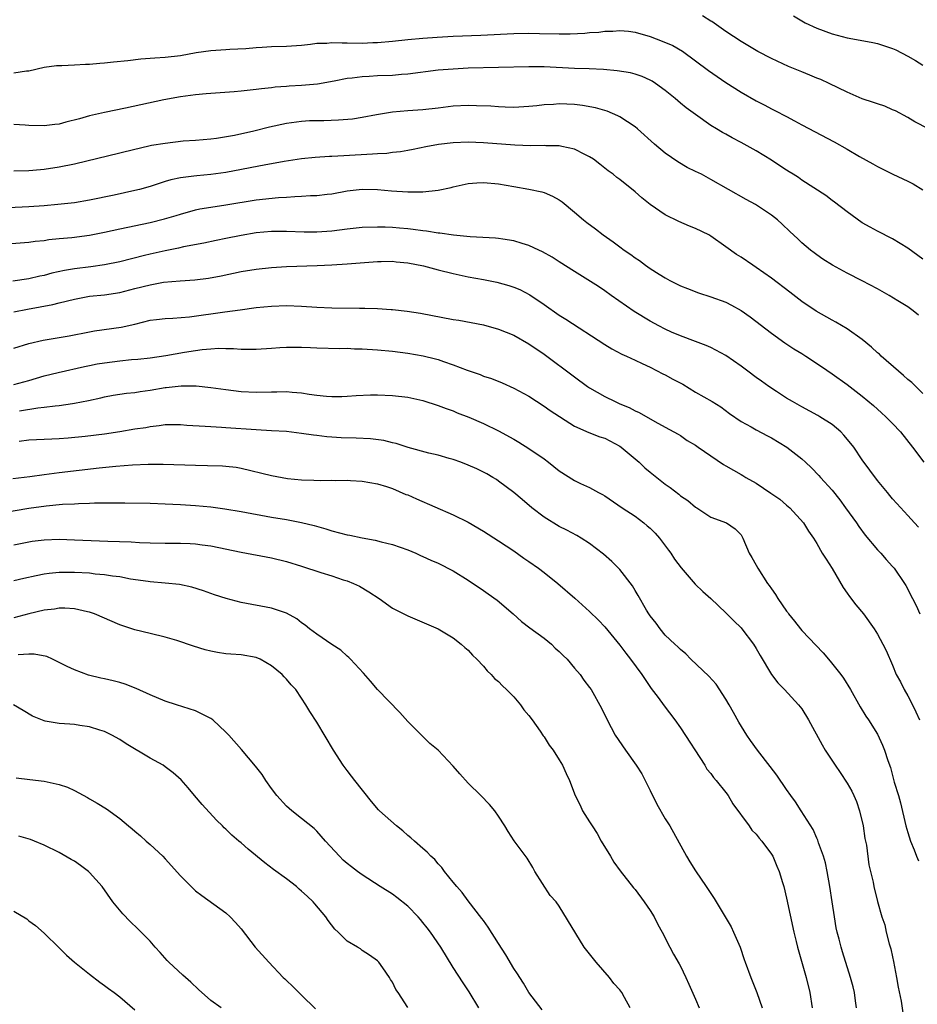
# Model space of a CAD drawing. Units: inches. Extents: x 2556000 to 2559000, y 1509000 to 1512000.
# Drawn here: x 2557424 to 2557542, y 1509585 to 1509715 of the extents above; entities that cross this region are included whole.
import ezdxf

# ---------------------------------------------------------------- set-up
doc = ezdxf.new("R2010")
doc.units = ezdxf.units.IN
doc.header["$MEASUREMENT"] = 0
doc.layers.add('LD25561509_2ft', color=102, linetype='Continuous')

msp = doc.modelspace()

# ---------------------------------------------------------------- linework, layer by layer
at = {"layer": 'LD25561509_2ft'}
for points, elevation in [([(2557543.73, 1509701), (2557541.94, 1509701.94), (2557541, 1509702.49), (2557539.36, 1509703.36), (2557539, 1509703.53), (2557537.99, 1509703.99), (2557537, 1509704.29), (2557536.49, 1509704.49), (2557535, 1509704.96), (2557533, 1509705.84), (2557530.62, 1509707), (2557529.51, 1509707.51), (2557529, 1509707.71), (2557528.09, 1509708.09), (2557527, 1509708.52), (2557525.25, 1509709.25), (2557523, 1509710.3), (2557521.22, 1509711.22), (2557519, 1509712.51), (2557517, 1509713.85), (2557515.15, 1509715.15), (2557515, 1509715.23), (2557513.9, 1509715.9)], 9560), ([(2557525.93, 1509715.93), (2557527, 1509715.25), (2557527.44, 1509715), (2557529, 1509714.27), (2557531, 1509713.55), (2557532.98, 1509713.02), (2557534.72, 1509712.72), (2557536.38, 1509712.38), (2557537, 1509712.28), (2557537.94, 1509711.94), (2557539, 1509711.61), (2557539.42, 1509711.42), (2557541, 1509710.61), (2557542.03, 1509710.03), (2557543, 1509709.42)], 9558), ([(2557423, 1509708.41), (2557424.68, 1509708.68), (2557425, 1509708.68), (2557427, 1509709.15), (2557428.64, 1509709.36), (2557429, 1509709.38), (2557429.37, 1509709.37), (2557431, 1509709.44), (2557432.48, 1509709.52), (2557433, 1509709.52), (2557434.35, 1509709.65), (2557435, 1509709.7), (2557436.16, 1509709.84), (2557438.04, 1509710.04), (2557439.76, 1509710.24), (2557441, 1509710.32), (2557441.61, 1509710.39), (2557443, 1509710.45), (2557445, 1509710.69), (2557447.07, 1509711.07), (2557449, 1509711.36), (2557451, 1509711.49), (2557451.51, 1509711.51), (2557453.62, 1509711.62), (2557455, 1509711.74), (2557455.77, 1509711.77), (2557457, 1509711.85), (2557459, 1509711.91), (2557461, 1509712.06), (2557462.18, 1509712.18), (2557463, 1509712.3), (2557464.32, 1509712.32), (2557465, 1509712.4), (2557466.34, 1509712.34), (2557467, 1509712.36), (2557469, 1509712.33), (2557470.4, 1509712.4), (2557471, 1509712.41), (2557473, 1509712.59), (2557475, 1509712.8), (2557477, 1509712.99), (2557478.88, 1509713.12), (2557481, 1509713.23), (2557484.63, 1509713.37), (2557489, 1509713.57), (2557491, 1509713.61), (2557492.4, 1509713.6), (2557495, 1509713.54), (2557496.45, 1509713.55), (2557498.37, 1509713.63), (2557499, 1509713.7), (2557500.23, 1509713.77), (2557501, 1509713.88), (2557502.09, 1509713.91), (2557503, 1509713.99), (2557504.12, 1509713.88), (2557505, 1509713.77), (2557507, 1509713.19), (2557508.58, 1509712.58), (2557509.99, 1509711.99), (2557511.26, 1509711.26), (2557513, 1509710), (2557514.7, 1509708.7), (2557517, 1509707.13), (2557519, 1509705.85), (2557521, 1509704.71), (2557522.13, 1509704.13), (2557523, 1509703.65), (2557523.44, 1509703.44), (2557525, 1509702.62), (2557526.07, 1509702.07), (2557527, 1509701.55), (2557531.29, 1509699.29), (2557533, 1509698.32), (2557534.64, 1509697.36), (2557536.39, 1509696.39), (2557537, 1509696.02), (2557539.02, 1509695.02), (2557541, 1509694.1), (2557541.73, 1509693.73), (2557542.97, 1509692.97)], 9562), ([(2557543, 1509683.81), (2557541, 1509685.25), (2557539, 1509686.5), (2557537, 1509687.49), (2557536.04, 1509688.04), (2557535, 1509688.59), (2557533, 1509690.03), (2557531.33, 1509691.33), (2557531, 1509691.56), (2557530.19, 1509692.19), (2557527, 1509694.25), (2557526.56, 1509694.56), (2557525.86, 1509695), (2557525.35, 1509695.35), (2557525, 1509695.55), (2557524.13, 1509696.13), (2557523, 1509696.85), (2557521, 1509698.09), (2557519, 1509699.21), (2557517.81, 1509699.81), (2557517, 1509700.29), (2557516.53, 1509700.53), (2557515.74, 1509701), (2557515, 1509701.46), (2557513, 1509702.88), (2557511.77, 1509703.77), (2557511, 1509704.38), (2557510.28, 1509705), (2557509, 1509706.05), (2557507.71, 1509707), (2557507.28, 1509707.28), (2557507, 1509707.44), (2557505.93, 1509707.93), (2557505, 1509708.22), (2557504.39, 1509708.39), (2557502.66, 1509708.66), (2557500.83, 1509708.83), (2557498.93, 1509708.93), (2557497, 1509708.98), (2557493, 1509709.17), (2557491, 1509709.18), (2557483, 1509708.99), (2557481, 1509708.89), (2557479, 1509708.73), (2557475, 1509708.23), (2557474.17, 1509708.17), (2557473, 1509708.06), (2557471, 1509707.98), (2557469.9, 1509707.9), (2557469, 1509707.88), (2557467.68, 1509707.68), (2557467, 1509707.63), (2557465.28, 1509707.28), (2557463.08, 1509706.92), (2557461, 1509706.73), (2557459.36, 1509706.64), (2557459, 1509706.6), (2557457.49, 1509706.51), (2557457, 1509706.43), (2557455.7, 1509706.3), (2557455, 1509706.19), (2557453, 1509705.97), (2557452.11, 1509705.89), (2557448.39, 1509705.61), (2557447, 1509705.48), (2557445, 1509705.22), (2557442.82, 1509704.82), (2557437.73, 1509703.73), (2557435, 1509703.18), (2557433, 1509702.72), (2557431.67, 1509702.33), (2557429.87, 1509701.87), (2557429, 1509701.63), (2557428.44, 1509701.56), (2557427, 1509701.4), (2557425, 1509701.45), (2557424.51, 1509701.49), (2557423, 1509701.56)], 9564), ([(2557542.4, 1509676.4), (2557541.7, 1509677), (2557541, 1509677.49), (2557539.71, 1509678.29), (2557538.54, 1509679), (2557537, 1509679.89), (2557535, 1509680.96), (2557533, 1509681.97), (2557531.06, 1509683), (2557529.81, 1509683.81), (2557529, 1509684.36), (2557528.65, 1509684.65), (2557528.14, 1509685), (2557527, 1509685.95), (2557526.47, 1509686.47), (2557525.45, 1509687.45), (2557524.44, 1509688.44), (2557523.81, 1509689), (2557523, 1509689.62), (2557520.89, 1509691), (2557519.66, 1509691.66), (2557517.34, 1509693), (2557515, 1509694.33), (2557513.78, 1509695), (2557513, 1509695.39), (2557511.9, 1509695.9), (2557510.64, 1509696.64), (2557509, 1509697.81), (2557507.59, 1509699), (2557505.31, 1509701), (2557505, 1509701.25), (2557503, 1509702.59), (2557502.74, 1509702.74), (2557501.34, 1509703.34), (2557499.79, 1509703.79), (2557498.09, 1509704.09), (2557497, 1509704.21), (2557495, 1509704.3), (2557494.22, 1509704.22), (2557493, 1509704.16), (2557492.03, 1509704.03), (2557491, 1509703.93), (2557489, 1509703.83), (2557487.88, 1509703.88), (2557487, 1509703.9), (2557485.98, 1509703.98), (2557484.06, 1509704.06), (2557483, 1509704.08), (2557481, 1509703.99), (2557479, 1509703.74), (2557477, 1509703.52), (2557475, 1509703.39), (2557473, 1509703.22), (2557470.86, 1509702.86), (2557469, 1509702.49), (2557467.7, 1509702.3), (2557465.85, 1509702.15), (2557463.92, 1509702.08), (2557462.04, 1509702.04), (2557461, 1509701.98), (2557459, 1509701.73), (2557456.77, 1509701.23), (2557454.69, 1509700.69), (2557452.14, 1509700.14), (2557449.75, 1509699.75), (2557449, 1509699.65), (2557447, 1509699.47), (2557445.36, 1509699.36), (2557443, 1509699.09), (2557441.2, 1509698.8), (2557439.57, 1509698.43), (2557439, 1509698.28), (2557437, 1509697.78), (2557431, 1509696.34), (2557429, 1509695.93), (2557427, 1509695.65), (2557425.51, 1509695.51), (2557425, 1509695.47), (2557423, 1509695.41)], 9566), ([(2557543, 1509666.09), (2557542.05, 1509667), (2557541.53, 1509667.53), (2557541, 1509667.93), (2557540.44, 1509668.44), (2557539.76, 1509669), (2557537.49, 1509671), (2557537.25, 1509671.25), (2557537, 1509671.46), (2557536.21, 1509672.21), (2557535, 1509673.2), (2557533, 1509674.63), (2557531.5, 1509675.5), (2557531, 1509675.74), (2557528.92, 1509676.92), (2557527, 1509678.22), (2557525.44, 1509679.44), (2557523, 1509681.3), (2557521, 1509682.71), (2557520.54, 1509683), (2557519, 1509684.07), (2557518.41, 1509684.42), (2557517, 1509685.45), (2557515, 1509686.85), (2557514.73, 1509687), (2557513, 1509687.87), (2557512.18, 1509688.18), (2557510.77, 1509688.77), (2557509, 1509689.66), (2557507, 1509691.02), (2557505.89, 1509691.89), (2557505, 1509692.69), (2557503, 1509694.3), (2557502.6, 1509694.6), (2557502.11, 1509695), (2557501.47, 1509695.47), (2557500.35, 1509696.35), (2557499.5, 1509697), (2557499, 1509697.33), (2557498.37, 1509697.63), (2557497, 1509698.34), (2557495.33, 1509698.67), (2557495, 1509698.77), (2557493.22, 1509698.78), (2557493, 1509698.81), (2557491.23, 1509698.77), (2557489.15, 1509698.85), (2557485, 1509699.15), (2557483, 1509699.24), (2557481, 1509699.17), (2557479.07, 1509698.93), (2557477.38, 1509698.62), (2557475.73, 1509698.27), (2557475, 1509698.15), (2557474.04, 1509697.96), (2557473, 1509697.87), (2557472.24, 1509697.76), (2557471, 1509697.71), (2557470.35, 1509697.65), (2557466.55, 1509697.45), (2557465, 1509697.35), (2557464.66, 1509697.34), (2557462.79, 1509697.21), (2557461, 1509697.05), (2557458.71, 1509696.71), (2557457, 1509696.38), (2557456.26, 1509696.26), (2557451, 1509695.24), (2557449, 1509694.97), (2557447.18, 1509694.82), (2557446.75, 1509694.75), (2557445, 1509694.55), (2557443.72, 1509694.28), (2557443, 1509694.05), (2557442.2, 1509693.8), (2557441, 1509693.39), (2557439.59, 1509693), (2557439, 1509692.85), (2557436.26, 1509692.26), (2557433, 1509691.58), (2557431, 1509691.25), (2557428.81, 1509691), (2557427, 1509690.84), (2557425, 1509690.69), (2557419.57, 1509690.43)], 9568), ([(2557421, 1509685.72), (2557425, 1509686.05), (2557425.84, 1509686.16), (2557427, 1509686.28), (2557427.62, 1509686.38), (2557429, 1509686.52), (2557430.67, 1509686.67), (2557433, 1509686.96), (2557435, 1509687.36), (2557437, 1509687.81), (2557441, 1509688.65), (2557442.89, 1509689.11), (2557444.43, 1509689.57), (2557445, 1509689.76), (2557447, 1509690.31), (2557447.57, 1509690.43), (2557449, 1509690.67), (2557451, 1509690.96), (2557455, 1509691.63), (2557457.95, 1509691.95), (2557459, 1509692), (2557460.09, 1509692.09), (2557461, 1509692.1), (2557462.19, 1509692.19), (2557463, 1509692.2), (2557464.38, 1509692.38), (2557465, 1509692.44), (2557467, 1509692.82), (2557469, 1509693.03), (2557471, 1509692.99), (2557472.84, 1509692.84), (2557475, 1509692.69), (2557477, 1509692.68), (2557479, 1509692.89), (2557480.73, 1509693.27), (2557481, 1509693.34), (2557483, 1509693.8), (2557484.11, 1509693.89), (2557485, 1509693.94), (2557487, 1509693.73), (2557489, 1509693.38), (2557491, 1509693.06), (2557492.7, 1509692.7), (2557493, 1509692.6), (2557494.13, 1509692.13), (2557495, 1509691.63), (2557495.37, 1509691.37), (2557497, 1509690.02), (2557498.19, 1509689), (2557498.65, 1509688.65), (2557499.79, 1509687.79), (2557500.8, 1509687), (2557502.11, 1509686.11), (2557503, 1509685.42), (2557503.58, 1509685), (2557504.44, 1509684.44), (2557505, 1509683.98), (2557505.61, 1509683.61), (2557506.38, 1509683), (2557507, 1509682.57), (2557508.17, 1509681.83), (2557509, 1509681.33), (2557509.59, 1509681), (2557511, 1509680.3), (2557511.92, 1509679.92), (2557513.36, 1509679.36), (2557515, 1509678.85), (2557517, 1509678.11), (2557517.75, 1509677.75), (2557519, 1509677.04), (2557520.2, 1509676.2), (2557523, 1509674.05), (2557524.77, 1509672.77), (2557525.97, 1509671.97), (2557527, 1509671.35), (2557527.56, 1509671), (2557529.63, 1509669.63), (2557531, 1509668.68), (2557533, 1509667.27), (2557535, 1509665.73), (2557536.49, 1509664.49), (2557537.54, 1509663.54), (2557538.12, 1509663), (2557539, 1509662.1), (2557540.02, 1509661), (2557541.62, 1509659), (2557543.13, 1509657)], 9570), ([(2557542.43, 1509648.43), (2557541.87, 1509649), (2557541, 1509649.99), (2557539.55, 1509651.55), (2557539, 1509652.17), (2557538.63, 1509652.63), (2557538.31, 1509653), (2557537, 1509654.59), (2557535, 1509657.34), (2557533.88, 1509659), (2557533.49, 1509659.49), (2557532.58, 1509660.58), (2557532.16, 1509661), (2557531, 1509661.97), (2557529.4, 1509663), (2557529.15, 1509663.15), (2557527, 1509664.3), (2557525.77, 1509665), (2557525, 1509665.47), (2557523.67, 1509666.33), (2557522.67, 1509667), (2557521.7, 1509667.7), (2557521, 1509668.19), (2557519.88, 1509669), (2557519, 1509669.67), (2557517, 1509671.07), (2557515, 1509672.14), (2557514.41, 1509672.41), (2557513, 1509672.92), (2557511, 1509673.67), (2557509.81, 1509674.19), (2557509, 1509674.57), (2557508.15, 1509675), (2557507, 1509675.61), (2557504.88, 1509676.88), (2557501.87, 1509679), (2557501, 1509679.64), (2557500.19, 1509680.19), (2557497, 1509682.18), (2557495, 1509683.46), (2557494.08, 1509684.08), (2557492.79, 1509684.79), (2557492.32, 1509685), (2557491, 1509685.62), (2557490.12, 1509685.88), (2557489, 1509686.24), (2557487.55, 1509686.45), (2557487, 1509686.55), (2557486.59, 1509686.59), (2557483.25, 1509686.75), (2557481.04, 1509686.96), (2557479.23, 1509687.23), (2557479, 1509687.24), (2557477.5, 1509687.5), (2557477, 1509687.53), (2557475.73, 1509687.73), (2557475, 1509687.79), (2557473.91, 1509687.91), (2557473, 1509687.97), (2557472.01, 1509688.01), (2557471, 1509688.04), (2557469, 1509687.98), (2557467, 1509687.77), (2557465, 1509687.52), (2557463, 1509687.36), (2557461.35, 1509687.35), (2557459, 1509687.44), (2557457, 1509687.44), (2557455, 1509687.26), (2557453, 1509686.91), (2557451, 1509686.53), (2557449.72, 1509686.28), (2557448.07, 1509685.93), (2557445.42, 1509685.42), (2557444.74, 1509685.26), (2557443, 1509684.91), (2557441, 1509684.46), (2557440.27, 1509684.27), (2557437, 1509683.47), (2557435, 1509683.07), (2557433.19, 1509682.81), (2557431, 1509682.52), (2557429.7, 1509682.3), (2557428.05, 1509681.95), (2557427, 1509681.65), (2557426.44, 1509681.56), (2557425, 1509681.2), (2557422.88, 1509680.88)], 9572), ([(2557423, 1509676.83), (2557424.8, 1509677.2), (2557426.51, 1509677.49), (2557428.17, 1509677.83), (2557429, 1509678.05), (2557431, 1509678.54), (2557433, 1509678.9), (2557435, 1509679.11), (2557437, 1509679.41), (2557439, 1509679.91), (2557441, 1509680.43), (2557442.75, 1509680.75), (2557444.95, 1509680.95), (2557446.92, 1509681.08), (2557448.7, 1509681.3), (2557450.39, 1509681.61), (2557453, 1509682.16), (2557455, 1509682.5), (2557457, 1509682.72), (2557459, 1509682.84), (2557463.04, 1509682.96), (2557465, 1509683.07), (2557467, 1509683.2), (2557471, 1509683.5), (2557471.48, 1509683.48), (2557473, 1509683.52), (2557473.46, 1509683.46), (2557475, 1509683.33), (2557477.07, 1509682.93), (2557479, 1509682.41), (2557481, 1509681.9), (2557483, 1509681.48), (2557485, 1509681.11), (2557486.76, 1509680.76), (2557488.34, 1509680.34), (2557489, 1509680.11), (2557489.78, 1509679.78), (2557491.11, 1509679.11), (2557493, 1509677.84), (2557495, 1509676.42), (2557495.88, 1509675.88), (2557501, 1509672.55), (2557501.96, 1509671.96), (2557503.26, 1509671.26), (2557503.87, 1509671), (2557505, 1509670.46), (2557505.95, 1509670.05), (2557507, 1509669.54), (2557508.69, 1509668.69), (2557509, 1509668.55), (2557509.98, 1509667.98), (2557511.29, 1509667.29), (2557513, 1509666.27), (2557515.19, 1509665), (2557516.31, 1509664.31), (2557517.45, 1509663.45), (2557519, 1509662.39), (2557520.33, 1509661.67), (2557521, 1509661.26), (2557522.47, 1509660.47), (2557523, 1509660.23), (2557525.05, 1509659), (2557527, 1509657.45), (2557527.5, 1509657), (2557528.28, 1509656.28), (2557529.27, 1509655.27), (2557529.49, 1509655), (2557531, 1509653.32), (2557532.04, 1509652.03), (2557532.8, 1509651), (2557534.24, 1509649), (2557534.53, 1509648.53), (2557535.39, 1509647.39), (2557537, 1509645.46), (2557537.44, 1509645), (2557538.15, 1509644.15), (2557539, 1509643.22), (2557539.19, 1509643), (2557540.59, 1509641), (2557540.75, 1509640.75), (2557541.64, 1509639), (2557542.09, 1509638.09), (2557542.6, 1509637)], 9574), ([(2557423, 1509672.07), (2557425, 1509672.66), (2557426.89, 1509673.11), (2557430.3, 1509673.7), (2557433, 1509674.23), (2557433.67, 1509674.33), (2557437.18, 1509674.82), (2557439, 1509675.24), (2557441, 1509675.74), (2557441.83, 1509675.83), (2557443, 1509675.98), (2557444, 1509676), (2557446.19, 1509676.19), (2557450.85, 1509676.85), (2557452.89, 1509677.11), (2557455, 1509677.41), (2557457, 1509677.62), (2557459, 1509677.68), (2557461, 1509677.6), (2557463, 1509677.48), (2557465, 1509677.39), (2557468.65, 1509677.35), (2557469.35, 1509677.35), (2557471, 1509677.3), (2557472.83, 1509677.17), (2557473, 1509677.17), (2557474.94, 1509676.94), (2557476.67, 1509676.67), (2557481, 1509675.84), (2557481.73, 1509675.73), (2557485, 1509675.12), (2557487, 1509674.57), (2557489, 1509673.76), (2557491, 1509672.63), (2557493, 1509671.26), (2557497, 1509668.26), (2557498.75, 1509667), (2557499, 1509666.84), (2557501, 1509665.69), (2557502.39, 1509665), (2557503, 1509664.72), (2557504.23, 1509664.23), (2557505, 1509663.79), (2557505.57, 1509663.57), (2557507.61, 1509662.39), (2557509, 1509661.64), (2557510.69, 1509660.69), (2557511, 1509660.51), (2557511.89, 1509659.89), (2557513, 1509659.24), (2557513.33, 1509659), (2557515, 1509657.84), (2557516.7, 1509656.7), (2557517, 1509656.53), (2557519, 1509655.37), (2557519.25, 1509655.25), (2557519.62, 1509655), (2557521, 1509654.22), (2557522.94, 1509652.94), (2557524.12, 1509652.12), (2557525, 1509651.35), (2557525.43, 1509651), (2557527.24, 1509649), (2557527.91, 1509647.91), (2557528.54, 1509647), (2557529, 1509646.26), (2557529.72, 1509645), (2557530.21, 1509644.21), (2557531, 1509642.98), (2557532.47, 1509640.47), (2557533, 1509639.74), (2557533.3, 1509639.3), (2557534.16, 1509638.16), (2557535.15, 1509637), (2557536.57, 1509635), (2557537, 1509634.31), (2557537.73, 1509633), (2557538.17, 1509632.17), (2557539, 1509630.24), (2557539.49, 1509629), (2557540.03, 1509628.03), (2557540.51, 1509627), (2557541, 1509626.18), (2557541.61, 1509625), (2557542.07, 1509624.07), (2557542.54, 1509623)], 9576), ([(2557423, 1509667.25), (2557425, 1509667.81), (2557427, 1509668.39), (2557428.85, 1509668.85), (2557432.35, 1509669.65), (2557433, 1509669.76), (2557434.02, 1509669.98), (2557435, 1509670.14), (2557437, 1509670.4), (2557438.54, 1509670.54), (2557439.4, 1509670.6), (2557441, 1509670.76), (2557443.08, 1509671.08), (2557445.53, 1509671.52), (2557447, 1509671.76), (2557447.89, 1509671.89), (2557449, 1509671.98), (2557450.04, 1509672.04), (2557451, 1509672.02), (2557452.01, 1509672.01), (2557453, 1509671.93), (2557453.94, 1509671.94), (2557455, 1509671.91), (2557457, 1509672.07), (2557458.14, 1509672.14), (2557459, 1509672.21), (2557461, 1509672.2), (2557462.16, 1509672.16), (2557463, 1509672.11), (2557466.04, 1509672.03), (2557467, 1509672.04), (2557467.99, 1509671.99), (2557469, 1509671.96), (2557471, 1509671.83), (2557473, 1509671.65), (2557475, 1509671.41), (2557477.05, 1509671.05), (2557478.65, 1509670.65), (2557479, 1509670.54), (2557479.71, 1509670.29), (2557481, 1509669.87), (2557482.84, 1509669.16), (2557484.57, 1509668.57), (2557485, 1509668.38), (2557486.04, 1509668.04), (2557487.46, 1509667.46), (2557489, 1509666.79), (2557491, 1509665.71), (2557493, 1509664.41), (2557493.81, 1509663.81), (2557497, 1509661.75), (2557498.91, 1509660.91), (2557500.35, 1509660.35), (2557501, 1509660.16), (2557503, 1509659.13), (2557503.18, 1509659), (2557505.53, 1509657), (2557506.28, 1509656.28), (2557507, 1509655.69), (2557509, 1509654.1), (2557509.65, 1509653.65), (2557510.78, 1509652.78), (2557511, 1509652.58), (2557511.95, 1509651.95), (2557513, 1509651.08), (2557513.15, 1509651), (2557515, 1509649.76), (2557517.07, 1509649), (2557518.22, 1509648.22), (2557519, 1509647.42), (2557519.24, 1509647), (2557520.06, 1509645), (2557520.44, 1509644.44), (2557521, 1509643.4), (2557521.19, 1509643), (2557522.49, 1509641), (2557522.72, 1509640.72), (2557523, 1509640.3), (2557523.56, 1509639.56), (2557523.87, 1509639), (2557525, 1509637.33), (2557525.15, 1509637.15), (2557525.24, 1509637), (2557526.04, 1509636.04), (2557526.82, 1509635), (2557527, 1509634.79), (2557529.83, 1509631.83), (2557530.75, 1509630.75), (2557532.15, 1509629), (2557532.51, 1509628.51), (2557533.45, 1509627), (2557534.73, 1509624.73), (2557535.47, 1509623.47), (2557535.82, 1509623), (2557537, 1509621.12), (2557537.67, 1509619.67), (2557537.93, 1509619), (2557538.35, 1509617.65), (2557538.7, 1509616.7), (2557539.22, 1509614.78), (2557539.76, 1509613), (2557540.04, 1509612.04), (2557540.75, 1509609), (2557541, 1509608.14), (2557541.36, 1509607), (2557541.85, 1509605.85), (2557542.16, 1509605), (2557542.41, 1509604.41)], 9578), ([(2557423.78, 1509663.78), (2557426.17, 1509664.17), (2557427, 1509664.25), (2557428.45, 1509664.45), (2557429, 1509664.49), (2557430.76, 1509664.76), (2557431, 1509664.78), (2557432.85, 1509665.15), (2557434.48, 1509665.52), (2557435, 1509665.65), (2557436.14, 1509665.86), (2557437.88, 1509666.12), (2557439, 1509666.2), (2557439.67, 1509666.33), (2557441, 1509666.5), (2557443, 1509666.86), (2557443.14, 1509666.86), (2557445.1, 1509667.1), (2557447.08, 1509667.08), (2557449, 1509666.87), (2557451, 1509666.59), (2557453, 1509666.35), (2557455, 1509666.24), (2557457, 1509666.28), (2557457.72, 1509666.28), (2557459, 1509666.32), (2557459.75, 1509666.25), (2557461, 1509666.17), (2557462, 1509666), (2557463, 1509665.87), (2557464.28, 1509665.72), (2557465, 1509665.68), (2557466.32, 1509665.68), (2557467, 1509665.71), (2557468.2, 1509665.8), (2557470.11, 1509665.89), (2557471, 1509665.9), (2557473, 1509665.83), (2557475, 1509665.59), (2557477, 1509665.15), (2557479, 1509664.51), (2557480.09, 1509664.09), (2557481, 1509663.77), (2557481.54, 1509663.54), (2557483.06, 1509662.94), (2557485, 1509662.1), (2557487, 1509661.15), (2557489, 1509660.04), (2557489.66, 1509659.66), (2557491, 1509658.8), (2557493, 1509657.43), (2557493.6, 1509657), (2557495, 1509655.87), (2557497, 1509654.59), (2557497.79, 1509654.21), (2557499, 1509653.65), (2557500.19, 1509653), (2557500.73, 1509652.73), (2557501, 1509652.56), (2557503.3, 1509651), (2557505, 1509649.87), (2557506.16, 1509649), (2557506.62, 1509648.62), (2557507, 1509648.28), (2557507.65, 1509647.65), (2557508.21, 1509647), (2557509.41, 1509645.41), (2557509.72, 1509645), (2557510.23, 1509644.23), (2557511.07, 1509643.07), (2557512.93, 1509640.93), (2557513.95, 1509639.95), (2557515, 1509639), (2557517, 1509637.11), (2557518.05, 1509636.05), (2557519, 1509635.13), (2557519.11, 1509635), (2557520.66, 1509633), (2557521, 1509632.42), (2557521.5, 1509631.5), (2557523, 1509629), (2557523.87, 1509627.87), (2557524.75, 1509627), (2557526.58, 1509625), (2557527, 1509624.46), (2557527.88, 1509623), (2557529.7, 1509619.7), (2557530.11, 1509619), (2557531.4, 1509617), (2557532.06, 1509616.06), (2557533, 1509614.64), (2557533.61, 1509613.61), (2557533.89, 1509613), (2557534.23, 1509612.23), (2557534.65, 1509611), (2557535.11, 1509609), (2557535.35, 1509607.35), (2557535.54, 1509606.46), (2557535.87, 1509603.87), (2557536.43, 1509601.57), (2557536.54, 1509601), (2557537, 1509599.03), (2557537.58, 1509597), (2557537.96, 1509595.96), (2557538.17, 1509595), (2557538.55, 1509593.45), (2557538.77, 1509592.77), (2557539, 1509591.74), (2557539.13, 1509591.13), (2557539.53, 1509589), (2557539.73, 1509587.73), (2557540.12, 1509585.88), (2557540.35, 1509584.35)], 9580), ([(2557534.24, 1509585), (2557534.09, 1509585.91), (2557533.95, 1509587), (2557533.78, 1509587.78), (2557533.46, 1509589), (2557532.38, 1509592.38), (2557532.2, 1509593), (2557531.96, 1509594.04), (2557531.69, 1509595), (2557531.56, 1509595.56), (2557531.31, 1509597), (2557531, 1509599), (2557530.71, 1509601), (2557530.36, 1509603), (2557530.12, 1509604.12), (2557529.86, 1509605), (2557529.22, 1509606.78), (2557529.13, 1509607.13), (2557529, 1509607.4), (2557528.53, 1509608.53), (2557526.93, 1509611), (2557526.19, 1509612.19), (2557525.58, 1509613), (2557525, 1509613.83), (2557523.71, 1509615.71), (2557522.85, 1509616.85), (2557521.16, 1509619), (2557520.26, 1509620.26), (2557519.77, 1509621), (2557518.71, 1509622.71), (2557517.99, 1509623.99), (2557517.44, 1509625), (2557517, 1509625.75), (2557515.71, 1509627.71), (2557514.76, 1509628.76), (2557512.38, 1509631), (2557511.7, 1509631.7), (2557511, 1509632.28), (2557510.66, 1509632.66), (2557510.27, 1509633), (2557509, 1509634.2), (2557508.31, 1509635), (2557507.78, 1509635.78), (2557507, 1509636.72), (2557506.81, 1509637), (2557506.52, 1509637.48), (2557505.41, 1509639.41), (2557505, 1509640.09), (2557504.68, 1509640.68), (2557503, 1509642.83), (2557502.84, 1509643), (2557501.92, 1509643.92), (2557500.86, 1509644.86), (2557499, 1509646.28), (2557497.88, 1509647), (2557497.32, 1509647.32), (2557496.02, 1509648.02), (2557495, 1509648.52), (2557493, 1509649.77), (2557491.39, 1509651), (2557490.09, 1509652.09), (2557489, 1509652.99), (2557487, 1509654.51), (2557486.71, 1509654.71), (2557486.25, 1509655), (2557485.46, 1509655.46), (2557485, 1509655.7), (2557484.12, 1509656.12), (2557483, 1509656.63), (2557482.03, 1509657), (2557481, 1509657.36), (2557480.49, 1509657.51), (2557479, 1509657.92), (2557477.79, 1509658.21), (2557475.05, 1509658.95), (2557473.47, 1509659.47), (2557473, 1509659.56), (2557471.86, 1509659.86), (2557470.09, 1509660.09), (2557468.18, 1509660.18), (2557466.23, 1509660.23), (2557465, 1509660.32), (2557464.34, 1509660.34), (2557463, 1509660.53), (2557462.56, 1509660.56), (2557461, 1509660.81), (2557459, 1509661.05), (2557457, 1509661.16), (2557455, 1509661.26), (2557451, 1509661.53), (2557450.42, 1509661.58), (2557449, 1509661.66), (2557448.27, 1509661.73), (2557445.85, 1509661.85), (2557445, 1509661.94), (2557443, 1509661.92), (2557442.21, 1509661.79), (2557441, 1509661.68), (2557440.44, 1509661.56), (2557439, 1509661.36), (2557436.99, 1509661.01), (2557435, 1509660.72), (2557432.41, 1509660.41), (2557430.19, 1509660.19), (2557429, 1509660.1), (2557428.04, 1509660.04), (2557427, 1509660.01), (2557425, 1509659.9), (2557423.73, 1509659.73)], 9582), ([(2557422.86, 1509654.86), (2557425.14, 1509655.14), (2557427, 1509655.39), (2557429, 1509655.64), (2557434.26, 1509656.26), (2557436.49, 1509656.49), (2557438.67, 1509656.67), (2557440.75, 1509656.75), (2557442.74, 1509656.74), (2557447, 1509656.6), (2557448.58, 1509656.58), (2557450.54, 1509656.54), (2557451, 1509656.5), (2557452.35, 1509656.35), (2557453, 1509656.24), (2557457, 1509655.24), (2557459.14, 1509654.86), (2557461, 1509654.68), (2557462.63, 1509654.63), (2557463.43, 1509654.57), (2557465, 1509654.62), (2557465.41, 1509654.59), (2557467, 1509654.62), (2557467.43, 1509654.57), (2557469, 1509654.49), (2557471, 1509654.16), (2557472.19, 1509653.81), (2557473, 1509653.54), (2557474.76, 1509652.76), (2557475, 1509652.68), (2557476.15, 1509652.15), (2557481, 1509650.05), (2557483, 1509649.07), (2557485, 1509647.92), (2557487, 1509646.64), (2557489, 1509645.29), (2557490.33, 1509644.33), (2557491, 1509643.89), (2557492.26, 1509643), (2557493, 1509642.45), (2557494.8, 1509641), (2557497.05, 1509639.05), (2557499, 1509637.32), (2557500.16, 1509636.16), (2557501, 1509635.28), (2557503, 1509632.84), (2557503.79, 1509631.79), (2557504.42, 1509631), (2557505.9, 1509629), (2557506.32, 1509628.32), (2557507.15, 1509627.15), (2557508.05, 1509625.95), (2557508.83, 1509624.83), (2557510.25, 1509623), (2557511, 1509621.95), (2557514.2, 1509617), (2557514.49, 1509616.49), (2557515, 1509615.93), (2557515.38, 1509615.38), (2557515.73, 1509615), (2557517, 1509613.42), (2557517.31, 1509613), (2557517.91, 1509611.91), (2557520.05, 1509609), (2557520.44, 1509608.44), (2557521, 1509607.93), (2557521.4, 1509607.4), (2557521.75, 1509607), (2557523, 1509605.29), (2557523.18, 1509605), (2557523.71, 1509603.71), (2557524.03, 1509603), (2557524.48, 1509601.52), (2557524.62, 1509601), (2557525, 1509599.48), (2557525.96, 1509595), (2557526.26, 1509593.74), (2557526.44, 1509593), (2557527.6, 1509589), (2557528.09, 1509587), (2557528.39, 1509585)], 9584), ([(2557421.65, 1509650.35), (2557425, 1509650.96), (2557427.26, 1509651.26), (2557429.45, 1509651.45), (2557431, 1509651.53), (2557431.57, 1509651.57), (2557433, 1509651.61), (2557433.64, 1509651.64), (2557435.66, 1509651.66), (2557437.65, 1509651.65), (2557441, 1509651.59), (2557443, 1509651.52), (2557445, 1509651.41), (2557447, 1509651.29), (2557449, 1509651.11), (2557450.86, 1509650.87), (2557453, 1509650.5), (2557457, 1509649.77), (2557459, 1509649.43), (2557461, 1509649.06), (2557462.66, 1509648.66), (2557464.21, 1509648.21), (2557465, 1509647.95), (2557467, 1509647.44), (2557467.37, 1509647.37), (2557469, 1509647.02), (2557470.72, 1509646.72), (2557471.51, 1509646.49), (2557473, 1509646.15), (2557475, 1509645.45), (2557476.05, 1509645), (2557476.7, 1509644.7), (2557477, 1509644.58), (2557478.06, 1509644.06), (2557479, 1509643.68), (2557481, 1509642.67), (2557483, 1509641.45), (2557485, 1509640.06), (2557485.64, 1509639.64), (2557486.79, 1509638.79), (2557488.91, 1509637), (2557490, 1509636), (2557491.13, 1509635.13), (2557493, 1509633.8), (2557493.97, 1509633), (2557494.48, 1509632.48), (2557495, 1509632.04), (2557495.5, 1509631.5), (2557496.04, 1509631), (2557497, 1509629.84), (2557497.74, 1509629), (2557498.26, 1509628.26), (2557499, 1509627.28), (2557499.2, 1509627), (2557500.56, 1509624.56), (2557501.31, 1509623), (2557502.4, 1509621), (2557503.73, 1509619), (2557505.16, 1509617), (2557505.88, 1509615.88), (2557506.34, 1509615), (2557507, 1509613.69), (2557507.87, 1509611.87), (2557509, 1509609.95), (2557509.58, 1509609), (2557511.79, 1509605), (2557512.25, 1509604.25), (2557513, 1509603.07), (2557514.41, 1509601), (2557515, 1509600.09), (2557515.44, 1509599.44), (2557516.92, 1509597), (2557517.67, 1509595.67), (2557518.02, 1509595), (2557518.87, 1509593), (2557519.39, 1509591.39), (2557519.53, 1509591), (2557520.28, 1509589), (2557521.1, 1509587), (2557521.8, 1509585)], 9586), ([(2557423, 1509646.11), (2557425, 1509646.51), (2557425.42, 1509646.58), (2557427, 1509646.78), (2557429, 1509646.83), (2557431, 1509646.78), (2557435.41, 1509646.59), (2557438.48, 1509646.49), (2557439.59, 1509646.41), (2557441, 1509646.36), (2557443, 1509646.31), (2557445, 1509646.31), (2557446.27, 1509646.27), (2557447, 1509646.24), (2557447.89, 1509646.11), (2557449, 1509645.97), (2557453, 1509645.14), (2557457, 1509644.37), (2557459, 1509643.88), (2557461, 1509643.27), (2557463.54, 1509642.46), (2557465, 1509642.02), (2557466.5, 1509641.5), (2557467, 1509641.35), (2557467.85, 1509641), (2557468.63, 1509640.63), (2557469.89, 1509639.89), (2557471.22, 1509639), (2557473, 1509637.76), (2557474.47, 1509637), (2557475, 1509636.71), (2557479, 1509635.03), (2557481, 1509633.82), (2557482.06, 1509633), (2557482.53, 1509632.53), (2557483, 1509632.18), (2557483.53, 1509631.53), (2557484.12, 1509631), (2557485, 1509630.1), (2557485.47, 1509629.47), (2557486.01, 1509629), (2557486.44, 1509628.44), (2557487, 1509628.05), (2557487.5, 1509627.5), (2557488.04, 1509627), (2557489, 1509626.02), (2557489.89, 1509625), (2557490.33, 1509624.33), (2557491, 1509623.56), (2557491.44, 1509623), (2557492.49, 1509621.51), (2557492.89, 1509620.89), (2557493, 1509620.76), (2557493.68, 1509619.68), (2557494.18, 1509619), (2557495, 1509617.71), (2557495.43, 1509617), (2557495.92, 1509615.92), (2557496.37, 1509615), (2557497.08, 1509613), (2557497.74, 1509611.74), (2557498.08, 1509611), (2557499, 1509609.56), (2557499.33, 1509609), (2557500, 1509608), (2557500.55, 1509607), (2557501.76, 1509605), (2557502.21, 1509604.21), (2557503.06, 1509603.06), (2557504.81, 1509600.81), (2557505, 1509600.6), (2557506.19, 1509599), (2557507, 1509597.83), (2557507.51, 1509597), (2557508, 1509596), (2557508.6, 1509595), (2557509.61, 1509593), (2557510.07, 1509592.07), (2557510.82, 1509590.82), (2557511, 1509590.48), (2557511.69, 1509589), (2557512.12, 1509588.12), (2557513, 1509586.14), (2557513.46, 1509585)], 9588), ([(2557504.36, 1509585), (2557503.63, 1509586.37), (2557503.27, 1509587), (2557503, 1509587.36), (2557502.22, 1509588.22), (2557501.64, 1509589), (2557499.86, 1509591), (2557498.29, 1509593), (2557495, 1509598.42), (2557494.58, 1509599), (2557493.82, 1509599.82), (2557491.77, 1509603), (2557491.5, 1509603.5), (2557490.75, 1509604.75), (2557489.05, 1509607.05), (2557488.26, 1509608.26), (2557487.81, 1509609), (2557487, 1509610.28), (2557486.52, 1509611), (2557485.81, 1509611.81), (2557484.67, 1509613), (2557483, 1509614.64), (2557481.87, 1509615.87), (2557481, 1509616.9), (2557479, 1509618.99), (2557477.9, 1509619.9), (2557477, 1509620.8), (2557476.89, 1509620.89), (2557476.8, 1509621), (2557475, 1509622.8), (2557473.95, 1509623.95), (2557471.01, 1509627), (2557470.09, 1509628.09), (2557469.16, 1509629.16), (2557467.46, 1509631), (2557467.23, 1509631.23), (2557467, 1509631.41), (2557466.18, 1509632.18), (2557465, 1509632.95), (2557463, 1509634.31), (2557462.05, 1509635), (2557461.48, 1509635.48), (2557461, 1509635.8), (2557460.35, 1509636.35), (2557459, 1509637.08), (2557457, 1509637.76), (2557453, 1509638.48), (2557451.04, 1509639), (2557449.52, 1509639.52), (2557449, 1509639.69), (2557448.03, 1509640.03), (2557446.51, 1509640.51), (2557444.87, 1509640.87), (2557443, 1509641.06), (2557441, 1509641.21), (2557440.75, 1509641.25), (2557438.41, 1509641.59), (2557437, 1509641.86), (2557436.04, 1509641.96), (2557435, 1509642.14), (2557433.76, 1509642.24), (2557433, 1509642.34), (2557431, 1509642.46), (2557429, 1509642.45), (2557427.67, 1509642.33), (2557427, 1509642.23), (2557425.97, 1509642.03), (2557424.34, 1509641.66), (2557423, 1509641.33)], 9590), ([(2557492.74, 1509584.74), (2557491, 1509587.02), (2557490.26, 1509588.26), (2557489.78, 1509589), (2557489.48, 1509589.48), (2557489, 1509590.19), (2557487.97, 1509591.97), (2557487, 1509593.47), (2557485.64, 1509595.64), (2557485, 1509596.5), (2557484.8, 1509596.8), (2557483, 1509599.12), (2557482.2, 1509600.2), (2557481.47, 1509601), (2557481, 1509601.6), (2557479.86, 1509603), (2557479.5, 1509603.5), (2557479, 1509604.01), (2557478.56, 1509604.56), (2557478.07, 1509605), (2557477.56, 1509605.56), (2557477, 1509606.03), (2557475.88, 1509607), (2557475.43, 1509607.43), (2557475, 1509607.76), (2557474.34, 1509608.34), (2557473.5, 1509609), (2557471.26, 1509611), (2557471.13, 1509611.13), (2557470.21, 1509612.21), (2557468.03, 1509615), (2557467.59, 1509615.59), (2557467, 1509616.31), (2557466.48, 1509617), (2557465.19, 1509619), (2557463, 1509622.7), (2557462.09, 1509624.09), (2557461.56, 1509625), (2557461, 1509625.87), (2557460.22, 1509627), (2557459.62, 1509627.62), (2557459, 1509628.38), (2557458.69, 1509628.69), (2557458.44, 1509629), (2557457, 1509630.12), (2557455.51, 1509631), (2557455, 1509631.23), (2557453, 1509631.58), (2557451.66, 1509631.66), (2557451, 1509631.72), (2557449.89, 1509631.89), (2557449, 1509632.06), (2557448.26, 1509632.26), (2557446.73, 1509632.73), (2557444.53, 1509633.47), (2557443, 1509633.93), (2557441, 1509634.42), (2557439, 1509634.88), (2557437, 1509635.55), (2557433.67, 1509637), (2557433, 1509637.22), (2557432.73, 1509637.27), (2557431, 1509637.66), (2557429.74, 1509637.74), (2557429, 1509637.74), (2557428.37, 1509637.63), (2557427, 1509637.47), (2557425, 1509637.01), (2557423, 1509636.48)], 9592), ([(2557484.4, 1509585), (2557483.1, 1509587.1), (2557482.3, 1509588.3), (2557481, 1509590.32), (2557479.36, 1509593), (2557478.01, 1509595), (2557477.57, 1509595.57), (2557477, 1509596.27), (2557476.67, 1509596.67), (2557476.38, 1509597), (2557475, 1509598.41), (2557473.57, 1509599.57), (2557473, 1509599.98), (2557471.38, 1509601), (2557469, 1509602.55), (2557468.38, 1509603), (2557467.59, 1509603.59), (2557467, 1509604.06), (2557466.5, 1509604.5), (2557465.98, 1509605), (2557464.14, 1509607), (2557463, 1509608.29), (2557462.64, 1509608.64), (2557461, 1509609.99), (2557459.7, 1509611), (2557459, 1509611.61), (2557457.73, 1509613), (2557457, 1509613.96), (2557456.28, 1509615), (2557455.77, 1509615.77), (2557454.91, 1509616.91), (2557453.08, 1509619.08), (2557451.38, 1509621), (2557451, 1509621.39), (2557449.26, 1509623), (2557449, 1509623.18), (2557447.79, 1509623.79), (2557447, 1509624.17), (2557444.47, 1509625), (2557443, 1509625.46), (2557441, 1509626.29), (2557439.14, 1509627.14), (2557437.69, 1509627.69), (2557437, 1509627.91), (2557436.14, 1509628.14), (2557435, 1509628.41), (2557434.51, 1509628.51), (2557432.89, 1509628.89), (2557431, 1509629.59), (2557430.04, 1509630.04), (2557429, 1509630.59), (2557428.13, 1509631), (2557427.35, 1509631.35), (2557425.68, 1509631.68), (2557425, 1509631.67), (2557423.58, 1509631.58)], 9594), ([(2557475, 1509585.04), (2557473.75, 1509587), (2557473.43, 1509587.43), (2557473, 1509588.38), (2557472.74, 1509588.74), (2557472.59, 1509589), (2557471.71, 1509590.29), (2557471.2, 1509591), (2557471, 1509591.21), (2557469.95, 1509591.95), (2557469, 1509592.57), (2557468.76, 1509592.76), (2557468.39, 1509593), (2557467, 1509593.8), (2557465.8, 1509595), (2557465.39, 1509595.39), (2557464.51, 1509596.51), (2557464.18, 1509597), (2557462.72, 1509598.72), (2557462.5, 1509599), (2557461.71, 1509599.71), (2557461, 1509600.41), (2557460.67, 1509600.67), (2557460.33, 1509601), (2557459, 1509602.02), (2557457.27, 1509603.27), (2557456.12, 1509604.12), (2557453.93, 1509605.93), (2557453, 1509606.79), (2557452.72, 1509607), (2557451.79, 1509607.79), (2557451, 1509608.58), (2557450.77, 1509608.77), (2557450.56, 1509609), (2557449.77, 1509609.77), (2557447.85, 1509611.85), (2557446.88, 1509613), (2557446.01, 1509614.01), (2557445.1, 1509615.1), (2557444.03, 1509616.03), (2557443, 1509616.81), (2557442.71, 1509617), (2557441, 1509617.95), (2557437.83, 1509619.83), (2557437, 1509620.39), (2557435.93, 1509621), (2557435, 1509621.45), (2557434.37, 1509621.63), (2557433, 1509622.08), (2557431.74, 1509622.26), (2557431, 1509622.39), (2557430.42, 1509622.42), (2557429, 1509622.54), (2557427.17, 1509622.83), (2557427, 1509622.85), (2557425.48, 1509623.48), (2557424.25, 1509624.25), (2557422.97, 1509624.97)], 9596), ([(2557423.33, 1509615.33), (2557425.11, 1509615.11), (2557427, 1509614.93), (2557429, 1509614.49), (2557430.1, 1509614.1), (2557431, 1509613.68), (2557432.74, 1509612.74), (2557433, 1509612.58), (2557434.02, 1509612.02), (2557435.24, 1509611.24), (2557437, 1509609.99), (2557438.16, 1509609), (2557438.63, 1509608.63), (2557439, 1509608.3), (2557439.71, 1509607.71), (2557440.49, 1509607), (2557441, 1509606.56), (2557442.7, 1509605), (2557443, 1509604.68), (2557445, 1509602.41), (2557447, 1509600.45), (2557447.83, 1509599.83), (2557451, 1509597.53), (2557451.57, 1509597), (2557452.26, 1509596.26), (2557453, 1509595.41), (2557454.88, 1509593), (2557456.66, 1509591), (2557458.57, 1509589), (2557458.8, 1509588.8), (2557459, 1509588.6), (2557459.83, 1509587.83), (2557460.65, 1509587), (2557461, 1509586.68), (2557462.84, 1509584.84)], 9598), ([(2557450.4, 1509585), (2557449, 1509585.97), (2557447.4, 1509587.4), (2557446.39, 1509588.39), (2557445.31, 1509589.31), (2557443.46, 1509591), (2557443.23, 1509591.23), (2557442.31, 1509592.31), (2557441.68, 1509593), (2557441, 1509593.78), (2557439.83, 1509595), (2557439.4, 1509595.4), (2557438.38, 1509596.38), (2557437.39, 1509597.39), (2557436.08, 1509599), (2557434.68, 1509601), (2557433, 1509602.87), (2557432.86, 1509603), (2557431.8, 1509603.8), (2557431, 1509604.33), (2557430.59, 1509604.59), (2557429, 1509605.49), (2557427, 1509606.47), (2557425.73, 1509607), (2557425.2, 1509607.2), (2557423.67, 1509607.67)], 9600), ([(2557423, 1509597.74), (2557424.72, 1509596.72), (2557425, 1509596.49), (2557425.86, 1509595.86), (2557427, 1509594.84), (2557429, 1509592.92), (2557429.96, 1509591.96), (2557431.02, 1509591.02), (2557433, 1509589.43), (2557434.38, 1509588.38), (2557435, 1509587.95), (2557435.53, 1509587.53), (2557436.26, 1509587), (2557437, 1509586.44), (2557439, 1509584.74)], 9602)]:
    msp.add_lwpolyline(points, dxfattribs=dict(at, elevation=elevation))

doc.saveas('drawing.dxf')
